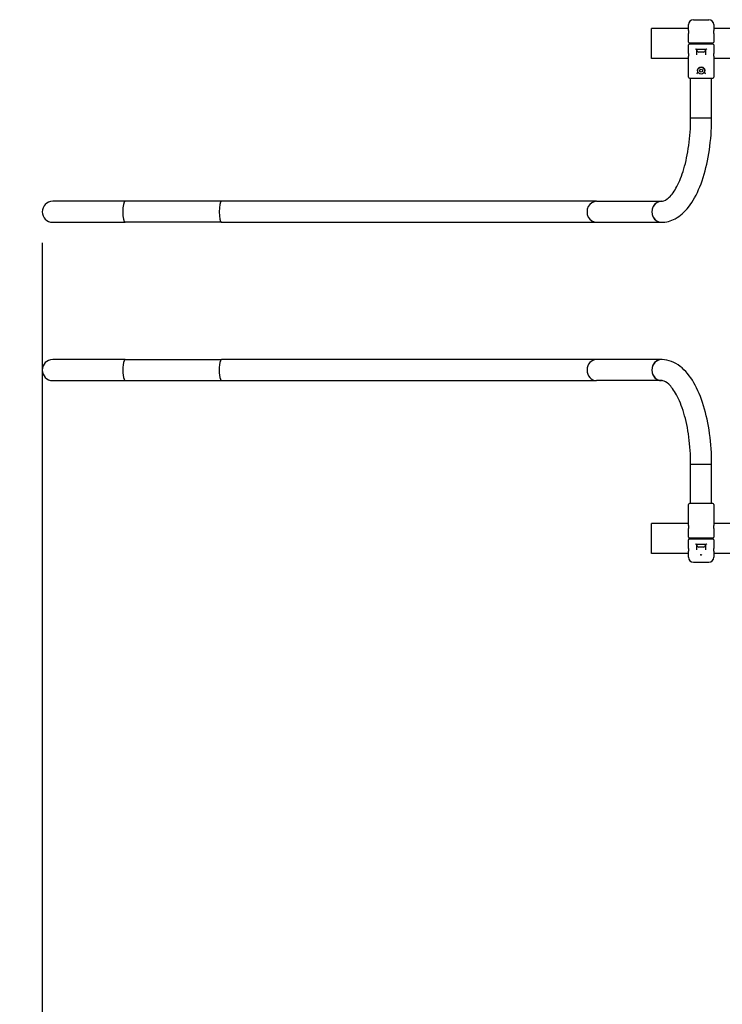
# Model space of a CAD drawing. Units: millimetres. Extents: x 749 to 18549, y 555 to 15355.
# Drawn here: x 6728 to 8147, y 3605 to 5595 of the extents above; entities that cross this region are included whole.
import ezdxf

# ---------------------------------------------------------------- set-up
doc = ezdxf.new("R2010")
doc.units = ezdxf.units.MM
for name, color, linetype in [('Widoczne (ISO)', 7, 'Continuous'), ('wymiary 100', 5, 'Continuous'), ('wymiary 100 strefy', 5, 'Continuous')]:
    doc.layers.add(name, color=color, linetype=linetype)
doc.styles.get("Standard").update_dxf_attribs({"font": 'arial.ttf'})
doc.dimstyles.new('FK_rzuty 100_m$0', dxfattribs={"dimscale": 100, "dimtxt": 2.5, "dimasz": 2.5, "dimexe": 1.25, "dimexo": 0.625, "dimtad": 1, "dimlfac": 0.001, "dimrnd": 0.01, "dimzin": 1, "dimdsep": 46, "dimtxsty": 'Standard', "dimblk": 'OBLIQUE', "dimblk1": 'ARCHTICK', "dimblk2": 'OBLIQUE', "dimcen": 2.5, "dimadec": 0, "dimazin": 0, "dimtfac": 1, "dimtmove": 0, "dimatfit": 3, "dimfxl": 1, "dimarcsym": 0})
doc.dimstyles.new('FK_rzuty 100_STREFY', dxfattribs={"dimscale": 100, "dimtxt": 4, "dimasz": 2.5, "dimexe": 1.25, "dimexo": 0.625, "dimgap": 1, "dimtad": 1, "dimdec": 1, "dimlfac": 0.001, "dimrnd": 0.01, "dimzin": 1, "dimdsep": 46, "dimtxsty": 'Standard', "dimblk": 'OBLIQUE', "dimcen": 2.5, "dimadec": 0, "dimazin": 0, "dimtfac": 1, "dimtdec": 1, "dimtmove": 0, "dimatfit": 3, "dimfxl": 1, "dimarcsym": 0})

# ---------------------------------------------------------------- blocks, each defined once
blk = doc.blocks.new('_Oblique')
at = {"color": 0, "linetype": 'ByBlock', "lineweight": -2}
blk.add_line((-0.5, -0.5), (0.5, 0.5), dxfattribs=at)
blk = doc.blocks.new('*D7')
at = {"layer": 'Defpoints', "color": 0, "transparency": 16777216}
for p in [(6773.2, 5206.4), (12326.3, 4903.9), (6773.2, 1706.2)]:
    blk.add_point(p, dxfattribs=at)
at = {"layer": 'wymiary 100', "color": 0, "linetype": 'ByBlock', "lineweight": -2, "transparency": 16777216}
for p, q in [((6773.2, 5143.9), (6773.2, 1581.2)), ((12326.3, 4841.4), (12326.3, 1581.2)), ((12326.3, 1706.2), (6773.2, 1706.2))]:
    blk.add_line(p, q, dxfattribs=at)
at = {"layer": 'wymiary 100', "color": 0, "lineweight": -2, "transparency": 16777216, "xscale": 250, "yscale": 250, "zscale": 250, "rotation": 180}
blk.add_blockref('_Oblique', (6773.2, 1706.2), dxfattribs=at)
at = {"layer": 'wymiary 100', "color": 0, "lineweight": -2, "transparency": 16777216, "xscale": 250, "yscale": 250, "zscale": 250}
blk.add_blockref('_Oblique', (12326.3, 1706.2), dxfattribs=at)
at = {"layer": 'wymiary 100', "color": 0, "transparency": 16777216, "insert": (9224.1, 2023), "char_height": 250, "attachment_point": 1}
blk.add_mtext('5.55 ', dxfattribs=at)
blk = doc.blocks.new('_ArchTick')
at = {"color": 0, "linetype": 'ByBlock', "const_width": 0.15}
blk.add_lwpolyline([(-0.5, -0.5), (0.5, 0.5)], dxfattribs=at)
blk = doc.blocks.new('*D10')
at = {"layer": 'Defpoints', "color": 0, "transparency": 16777216}
for p in [(4794.4, 4865.5), (13804.8, 4786.6), (13804.8, 1129)]:
    blk.add_point(p, dxfattribs=at)
at = {"layer": 'wymiary 100 strefy', "color": 0, "lineweight": -2, "transparency": 16777216}
for p, q in [((4794.4, 4803), (4794.4, 1004)), ((13804.8, 4724.1), (13804.8, 1004)), ((4794.4, 1129), (13804.8, 1129))]:
    blk.add_line(p, q, dxfattribs=at)
at = {"layer": 'wymiary 100 strefy', "color": 0, "lineweight": -2, "transparency": 16777216, "xscale": 200, "yscale": 200, "zscale": 200, "rotation": 180}
blk.add_blockref('_Oblique', (4794.4, 1129), dxfattribs=at)
at = {"layer": 'wymiary 100 strefy', "color": 0, "lineweight": -2, "transparency": 16777216, "xscale": 200, "yscale": 200, "zscale": 200}
blk.add_blockref('_Oblique', (13804.8, 1129), dxfattribs=at)
at = {"layer": 'wymiary 100 strefy', "color": 0, "transparency": 16777216, "insert": (8681.2, 1535.4), "char_height": 300, "attachment_point": 1}
blk.add_mtext('9.00 m ', dxfattribs=at)

msp = doc.modelspace()

# ---------------------------------------------------------------- linework, layer by layer
at = {"layer": 'Widoczne (ISO)'}
for p, q in [((8088.682, 5594.586), (8119.682, 5594.586)), ((8004.182, 5516.436), (8004.182, 5576.736)), ((8078.682, 5576.736), (8004.182, 5576.736)), ((8078.682, 5572.522), (8078.682, 5584.586)), ((8078.682, 5572.522), (8078.682, 5566.663)), ((8129.682, 5584.586), (8129.682, 5572.522)), ((8178.682, 5576.736), (8129.682, 5576.736)), ((8129.682, 5566.663), (8129.682, 5572.522)), ((8078.682, 5549.086), (8078.682, 5566.663)), ((8129.682, 5566.663), (8129.682, 5549.086)), ((8078.682, 5526.508), (8078.682, 5544.086)), ((8079.682, 5548.086), (8088.682, 5548.086)), ((8088.682, 5545.086), (8079.682, 5545.086)), ((8088.682, 5548.086), (8119.682, 5548.086)), ((8119.682, 5545.086), (8088.682, 5545.086)), ((8113.881, 5534.586), (8094.482, 5534.586)), ((8094.682, 5534.586), (8094.682, 5523.441)), ((8095.432, 5533.136), (8095.432, 5534.586)), ((8099.182, 5545.086), (8099.182, 5548.086)), ((8109.182, 5545.086), (8109.182, 5548.086)), ((8112.932, 5533.136), (8112.932, 5534.586)), ((8113.682, 5523.441), (8113.682, 5534.586)), ((8119.682, 5548.086), (8128.682, 5548.086)), ((8128.682, 5545.086), (8119.682, 5545.086)), ((8129.682, 5544.086), (8129.682, 5526.508)), ((8078.682, 5516.436), (8004.182, 5516.436)), ((8078.682, 5526.508), (8078.682, 5520.649)), ((8078.682, 5511.73), (8078.682, 5520.649)), ((8078.682, 5478.286), (8078.682, 5511.73)), ((8108.882, 5529.086), (8099.482, 5529.086)), ((8129.682, 5520.649), (8129.682, 5526.508)), ((8129.682, 5520.649), (8129.682, 5511.73)), ((8178.682, 5516.436), (8129.682, 5516.436)), ((8129.682, 5511.73), (8129.682, 5478.286)), ((8096.682, 5491.586), (8096.682, 5489.654)), ((8101.682, 5493.029), (8104.182, 5494.472)), ((8101.682, 5490.142), (8101.682, 5493.029)), ((8104.182, 5488.699), (8101.682, 5490.142)), ((8104.182, 5494.472), (8106.682, 5493.029)), ((8106.682, 5490.142), (8104.182, 5488.699)), ((8106.682, 5493.029), (8106.682, 5490.142)), ((8111.682, 5489.654), (8111.682, 5491.586)), ((8080.682, 5476.286), (8098.682, 5476.286)), ((8082.982, 5396.436), (8082.982, 5476.286)), ((8098.682, 5476.286), (8109.682, 5476.286)), ((8109.682, 5476.286), (8127.682, 5476.286)), ((8125.382, 5396.436), (8125.382, 5476.286)), ((8082.982, 5396.436), (8125.382, 5396.436)), ((8082.982, 5396.436), (8125.382, 5396.436)), ((6940.865, 5227.636), (6794.424, 5227.636)), ((7135.538, 5227.636), (6940.865, 5227.636)), ((7892.872, 5227.636), (7135.538, 5227.636)), ((7892.872, 5227.636), (8023.884, 5227.636)), ((6794.424, 5185.236), (6940.865, 5185.236)), ((7135.538, 5185.236), (6940.865, 5185.236)), ((7135.538, 5185.236), (7892.872, 5185.236)), ((7892.872, 5185.236), (8023.884, 5185.236)), ((6940.865, 4907.936), (6794.424, 4907.936)), ((6940.865, 4907.936), (7135.538, 4907.936)), ((7892.872, 4907.936), (7135.538, 4907.936)), ((8023.884, 4907.936), (7892.872, 4907.936)), ((6794.424, 4865.536), (6940.865, 4865.536)), ((6940.865, 4865.536), (7135.538, 4865.536)), ((7135.538, 4865.536), (7892.872, 4865.536)), ((8023.884, 4865.536), (7892.872, 4865.536)), ((8082.982, 4696.736), (8125.382, 4696.736)), ((8082.982, 4616.886), (8082.982, 4696.736)), ((8082.982, 4696.736), (8125.382, 4696.736)), ((8125.382, 4616.886), (8125.382, 4696.736)), ((8078.682, 4581.442), (8078.682, 4614.886)), ((8098.682, 4616.886), (8080.682, 4616.886)), ((8109.682, 4616.886), (8098.682, 4616.886)), ((8127.682, 4616.886), (8109.682, 4616.886)), ((8129.682, 4614.886), (8129.682, 4581.442)), ((8004.182, 4516.436), (8004.182, 4576.736)), ((8078.682, 4576.736), (8004.182, 4576.736)), ((8078.682, 4572.522), (8078.682, 4581.442)), ((8129.682, 4581.442), (8129.682, 4572.522)), ((8178.682, 4576.736), (8129.682, 4576.736)), ((8078.682, 4572.522), (8078.682, 4566.663)), ((8078.682, 4549.086), (8078.682, 4566.663)), ((8129.682, 4566.663), (8129.682, 4572.522)), ((8129.682, 4566.663), (8129.682, 4549.086)), ((8078.682, 4526.508), (8078.682, 4544.086)), ((8079.682, 4548.086), (8088.682, 4548.086)), ((8088.682, 4545.086), (8079.682, 4545.086)), ((8088.682, 4548.086), (8119.682, 4548.086)), ((8119.682, 4545.086), (8088.682, 4545.086)), ((8099.182, 4545.086), (8099.182, 4548.086)), ((8109.182, 4545.086), (8109.182, 4548.086)), ((8119.682, 4548.086), (8128.682, 4548.086)), ((8128.682, 4545.086), (8119.682, 4545.086)), ((8129.682, 4544.086), (8129.682, 4526.508)), ((8078.682, 4516.436), (8004.182, 4516.436)), ((8078.682, 4526.508), (8078.682, 4520.649)), ((8078.682, 4508.586), (8078.682, 4520.649)), ((8113.881, 4534.586), (8094.482, 4534.586)), ((8094.682, 4534.586), (8094.682, 4523.441)), ((8095.432, 4533.136), (8095.432, 4534.586)), ((8108.882, 4529.086), (8099.482, 4529.086)), ((8112.932, 4533.136), (8112.932, 4534.586)), ((8113.682, 4523.441), (8113.682, 4534.586)), ((8129.682, 4520.649), (8129.682, 4526.508)), ((8129.682, 4520.649), (8129.682, 4508.586)), ((8178.682, 4516.436), (8129.682, 4516.436)), ((8088.682, 4498.586), (8119.682, 4498.586))]:
    msp.add_line(p, q, dxfattribs=at)
msp.add_circle((8104.182, 5491.586), 7, dxfattribs=at)
for centre, radius, start, end in [((8088.682, 5584.586), 10, 90, 180), ((8119.682, 5584.586), 10, 0, 90), ((8079.682, 5549.086), 1, 180, 270), ((8079.682, 5544.086), 1, 90, 180), ((8099.482, 5533.136), 4.05, 180, 270), ((8108.882, 5533.136), 4.05, 270, 0), ((8128.682, 5549.086), 1, 270, 0), ((8128.682, 5544.086), 1, 0, 90), ((8080.682, 5478.286), 2, 180, 270), ((8127.682, 5478.286), 2, 270, 0), ((6794.424, 5206.436), 21.2, 90, 270), ((6794.424, 5206.436), 21.2, 90, 270), ((6794.424, 4886.736), 21.2, 90, 270), ((6794.424, 4886.736), 21.2, 90, 270), ((8080.682, 4614.886), 2, 90, 180), ((8127.682, 4614.886), 2, 0, 90), ((8079.682, 4549.086), 1, 180, 270), ((8079.682, 4544.086), 1, 90, 180), ((8128.682, 4549.086), 1, 270, 0), ((8128.682, 4544.086), 1, 0, 90), ((8099.482, 4533.136), 4.05, 180, 270), ((8108.882, 4533.136), 4.05, 270, 0), ((8088.682, 4508.586), 10, 180, 270), ((8119.682, 4508.586), 10, 270, 0)]:
    msp.add_arc(centre, radius, start, end, dxfattribs=at)
for centre, major_axis, ratio, start_param, end_param in [((6940.865, 5206.436), (0, 21.2), 0.22925822, 0, 3.14159265), ((6940.865, 5206.436), (0, 21.2), 0.22925822, 0, 3.14159265), ((7135.538, 5206.436), (0, 21.2), 0.22925822, 0, 3.14159265), ((7135.538, 5206.436), (0, 21.2), 0.22925822, 0, 3.14159265), ((7892.872, 5206.436), (0, -21.2), 0.90630779, 3.14159265, 6.28318531), ((7892.872, 5206.436), (0, -21.2), 0.90630779, 3.14159265, 6.28318531), ((8023.884, 5206.436), (0, 21.2), 0.90630779, 0, 3.14159265), ((8023.884, 5206.436), (0, -21.2), 0.90630779, 3.14159265, 6.28318531), ((6940.865, 4886.736), (0, -21.2), 0.22925822, 3.14159265, 6.28318531), ((6940.865, 4886.736), (0, -21.2), 0.22925822, 3.14159265, 6.28318531), ((7135.538, 4886.736), (0, -21.2), 0.22925822, 3.14159265, 6.28318531), ((7135.538, 4886.736), (0, -21.2), 0.22925822, 3.14159265, 6.28318531), ((7892.872, 4886.736), (0, 21.2), 0.90630779, 0, 3.14159265), ((7892.872, 4886.736), (0, 21.2), 0.90630779, 0, 3.14159265), ((8023.884, 4886.736), (0, -21.2), 0.90630779, 3.14159265, 6.28318531), ((8023.884, 4886.736), (0, 21.2), 0.90630779, 0, 3.14159265)]:
    msp.add_ellipse(centre, major_axis=major_axis, ratio=ratio, start_param=start_param, end_param=end_param, dxfattribs=at)
for points, knots in [([(8094.482, 5534.586), (8094.442, 5534.586), (8094.397, 5534.592), (8094.209, 5534.639), (8094.04, 5534.72), (8093.683, 5534.936), (8093.494, 5535.07), (8093.102, 5535.38), (8092.894, 5535.56), (8092.686, 5535.754), (8092.684, 5535.756), (8092.682, 5535.758)], [-0.292261111, -0.292261111, -0.292261111, -0.292261111, -0.261706689, -0.261706689, -0.173502984, -0.173502984, -0.088733309, -0.088733309, 0, 0, 0.000900529, 0.000900529, 0.000900529, 0.000900529]), ([(8115.682, 5535.758), (8115.679, 5535.756), (8115.677, 5535.754), (8115.469, 5535.56), (8115.262, 5535.38), (8114.869, 5535.07), (8114.68, 5534.936), (8114.324, 5534.72), (8114.154, 5534.639), (8113.966, 5534.592), (8113.921, 5534.586), (8113.881, 5534.586)], [-0.900032215, -0.900032215, -0.900032215, -0.900032215, -0.898932784, -0.898932784, -0.790600786, -0.790600786, -0.687107878, -0.687107878, -0.579422458, -0.579422458, -0.542119425, -0.542119425, -0.542119425, -0.542119425]), ([(8096.682, 5491.586), (8096.682, 5492.212), (8096.76, 5492.837), (8097.163, 5494.412), (8097.606, 5495.332), (8098.544, 5496.562), (8098.917, 5496.954), (8099.329, 5497.304)], [0, 0, 0, 0, 0.218326443, 0.218326443, 0.567648751, 0.567648751, 0.752344512, 0.752344512, 0.752344512, 0.752344512]), ([(8099.329, 5497.304), (8099.975, 5497.852), (8100.717, 5498.292), (8102.785, 5499.079), (8104.193, 5499.208), (8106.821, 5498.727), (8108.042, 5498.147), (8109.034, 5497.304)], [0, 0, 0, 0, 0.28971153, 0.28971153, 0.75324997, 0.75324997, 1.19828794, 1.19828794, 1.19828794, 1.19828794]), ([(8109.034, 5497.304), (8109.405, 5496.989), (8109.743, 5496.64), (8110.524, 5495.662), (8110.908, 5494.99), (8111.511, 5493.421), (8111.682, 5492.505), (8111.682, 5491.586)], [0, 0, 0, 0, 0.166094575, 0.166094575, 0.431845896, 0.431845896, 0.752339253, 0.752339253, 0.752339253, 0.752339253]), ([(8095.524, 5484.916), (8095.525, 5484.918), (8095.526, 5484.92), (8095.644, 5485.151), (8095.765, 5485.385), (8096.003, 5485.87), (8096.119, 5486.12), (8096.226, 5486.374)], [-0.00076114, -0.00076114, -0.00076114, -0.00076114, 0, 0, 0.081416453, 0.081416453, 0.164297083, 0.164297083, 0.164297083, 0.164297083]), ([(8096.682, 5489.654), (8096.682, 5489.121), (8096.657, 5488.536), (8096.523, 5487.403), (8096.426, 5486.854), (8096.226, 5486.374)], [1.305273089, 1.305273089, 1.305273089, 1.305273089, 1.465206524, 1.465206524, 1.620583457, 1.620583457, 1.620583457, 1.620583457]), ([(8112.137, 5486.374), (8111.937, 5486.854), (8111.841, 5487.403), (8111.706, 5488.536), (8111.682, 5489.121), (8111.682, 5489.654)], [1.782354939, 1.782354939, 1.782354939, 1.782354939, 1.937731872, 1.937731872, 2.097665307, 2.097665307, 2.097665307, 2.097665307]), ([(8112.137, 5486.374), (8112.148, 5486.349), (8112.159, 5486.324), (8112.278, 5486.045), (8112.395, 5485.797), (8112.622, 5485.339), (8112.73, 5485.128), (8112.837, 5484.92), (8112.838, 5484.918), (8112.839, 5484.916)], [0, 0, 0, 0, 0.008238314, 0.008238314, 0.090902599, 0.090902599, 0.164096675, 0.164096675, 0.164857016, 0.164857016, 0.164857016, 0.164857016]), ([(8023.884, 5185.236), (8033.623, 5185.236), (8043.243, 5187.92), (8062.043, 5198.052), (8070.868, 5206.177), (8087.594, 5227.467), (8095.177, 5241.354), (8107.958, 5272.974), (8113.126, 5290.724), (8120.868, 5328.749), (8123.433, 5349.017), (8125.127, 5378.553), (8125.382, 5387.494), (8125.382, 5396.436)], [3.14159265, 3.14159265, 3.14159265, 3.14159265, 3.3655409, 3.3655409, 3.63508978, 3.63508978, 3.94924905, 3.94924905, 4.26340831, 4.26340831, 4.57756758, 4.57756758, 4.71238898, 4.71238898, 4.71238898, 4.71238898]), ([(8023.884, 5227.636), (8027.04, 5227.636), (8030.672, 5228.618), (8040.482, 5236.16), (8046.038, 5242.357), (8056.608, 5259.61), (8061.639, 5270.449), (8070.57, 5296.281), (8074.415, 5311.444), (8080.171, 5344.535), (8082.026, 5362.527), (8082.886, 5385.992), (8082.982, 5391.214), (8082.982, 5396.436)], [3.14159265, 3.14159265, 3.14159265, 3.14159265, 3.45575192, 3.45575192, 3.74543919, 3.74543919, 4.02668646, 4.02668646, 4.32190632, 4.32190632, 4.62586021, 4.62586021, 4.71238898, 4.71238898, 4.71238898, 4.71238898]), ([(8125.382, 4696.736), (8125.382, 4717.571), (8123.991, 4738.401), (8118.517, 4778.264), (8114.439, 4797.288), (8103.785, 4831.987), (8097.23, 4847.659), (8081.584, 4874.557), (8072.51, 4885.87), (8051.136, 4902.303), (8038.563, 4907.548), (8024.907, 4907.928), (8024.396, 4907.936), (8023.884, 4907.936)], [4.71238898, 4.71238898, 4.71238898, 4.71238898, 5.02654825, 5.02654825, 5.34070751, 5.34070751, 5.65486678, 5.65486678, 5.96902604, 5.96902604, 6.27141859, 6.27141859, 6.28318531, 6.28318531, 6.28318531, 6.28318531]), ([(8082.982, 4696.736), (8082.982, 4715.289), (8081.763, 4733.841), (8077.062, 4768.87), (8073.593, 4785.357), (8065.01, 4814.244), (8059.925, 4826.727), (8049.321, 4846.201), (8043.82, 4853.375), (8034.028, 4862.517), (8029.941, 4864.493), (8025.809, 4865.432), (8024.845, 4865.536), (8023.884, 4865.536)], [4.71238898, 4.71238898, 4.71238898, 4.71238898, 5.01983812, 5.01983812, 5.32517689, 5.32517689, 5.62318227, 5.62318227, 5.90735278, 5.90735278, 6.18749491, 6.18749491, 6.28318531, 6.28318531, 6.28318531, 6.28318531]), ([(8094.482, 4534.586), (8094.442, 4534.586), (8094.397, 4534.592), (8094.209, 4534.639), (8094.04, 4534.72), (8093.683, 4534.936), (8093.494, 4535.07), (8093.102, 4535.38), (8092.894, 4535.56), (8092.686, 4535.754), (8092.684, 4535.756), (8092.682, 4535.758)], [-0.292261111, -0.292261111, -0.292261111, -0.292261111, -0.261706689, -0.261706689, -0.173502984, -0.173502984, -0.088733309, -0.088733309, 0, 0, 0.000900529, 0.000900529, 0.000900529, 0.000900529]), ([(8115.682, 4535.758), (8115.679, 4535.756), (8115.677, 4535.754), (8115.469, 4535.56), (8115.262, 4535.38), (8114.869, 4535.07), (8114.68, 4534.936), (8114.324, 4534.72), (8114.154, 4534.639), (8113.966, 4534.592), (8113.921, 4534.586), (8113.881, 4534.586)], [-0.900032215, -0.900032215, -0.900032215, -0.900032215, -0.898932784, -0.898932784, -0.790600786, -0.790600786, -0.687107878, -0.687107878, -0.579422458, -0.579422458, -0.542119425, -0.542119425, -0.542119425, -0.542119425]), ([(8102.53, 4513.824), (8102.557, 4513.821), (8102.583, 4513.818), (8102.776, 4513.799), (8102.943, 4513.786), (8103.394, 4513.755), (8103.679, 4513.744), (8104.214, 4513.736), (8104.465, 4513.739), (8105.063, 4513.759), (8105.409, 4513.782), (8105.78, 4513.818), (8105.806, 4513.821), (8105.833, 4513.824)], [-0.008035498, -0.008035498, -0.008035498, -0.008035498, 0, 0, 0.050339132, 0.050339132, 0.135970016, 0.135970016, 0.211141471, 0.211141471, 0.315531022, 0.315531022, 0.32356694, 0.32356694, 0.32356694, 0.32356694])]:
    msp.add_open_spline(points, degree=3, knots=knots, dxfattribs=at)

# ---------------------------------------------------------------- dimensions: what is measured, and where the dimension line sits
at = {"layer": 'wymiary 100'}
dim = msp.add_linear_dim(base=(6773.224, 1706.216), p1=(12326.279, 4903.886), p2=(6773.224, 5206.436), angle=180, text='<> ', dimstyle='FK_rzuty 100_m$0', override={"dimarcsym": 1}, dxfattribs=at)
dim.commit()
dim.dimension.update_dxf_attribs({"geometry": '*D7', "text_midpoint": (9549.752, 1706.216), "dimtype": 160})
at = {"layer": 'wymiary 100 strefy'}
dim = msp.add_linear_dim(base=(13804.832, 1129.026), p1=(4794.424, 4865.536), p2=(13804.832, 4786.586), angle=180, text='<> ', dimstyle='FK_rzuty 100_STREFY', override={"dimtxt": 3, "dimasz": 2, "dimdec": 2, "dimrnd": 0.1, "dimpost": ' m'}, dxfattribs=at)
dim.commit()
dim.dimension.update_dxf_attribs({"geometry": '*D10', "text_midpoint": (9299.628, 1129.026), "dimtype": 160})

doc.saveas('drawing.dxf')
